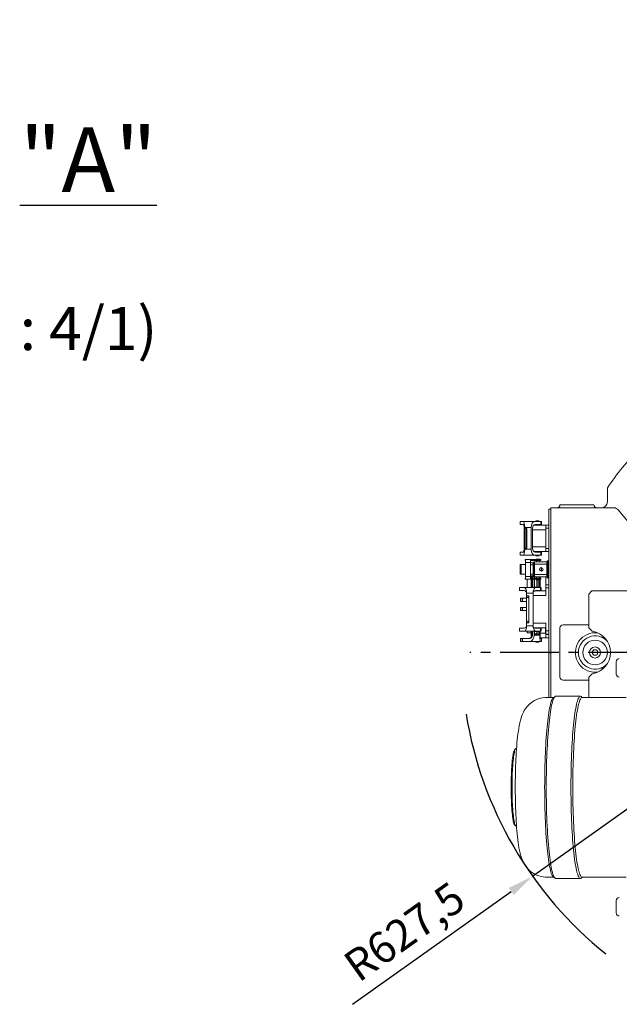
# Model space of a CAD drawing. Units: millimetres. Extents: x 1454 to 51970, y 6104 to 14633.
# Drawn here: x 3075 to 4049, y 11331 to 12930 of the extents above; entities that cross this region are included whole.
import ezdxf

# ---------------------------------------------------------------- set-up
doc = ezdxf.new("R2010")
doc.units = ezdxf.units.MM
doc.header["$LTSCALE"] = 5
doc.linetypes.add('CENTER2', pattern=[28.575, 19.05, -3.175, 3.175, -3.175])
doc.layers.add('cen', color=1, linetype='CENTER2')
doc.layers.add('도면층1', color=1, linetype='Continuous')
doc.styles.get("Standard").update_dxf_attribs({"font": 'romans.shx'})
doc.styles.add('굴림체', font='txt')
doc.dimstyles.new('ISO-25$4', dxfattribs={"dimtxt": 2.5, "dimasz": 2.5, "dimexe": 1.25, "dimexo": 0.625, "dimtad": 1, "dimtxsty": 'Standard', "dimcen": 2.5, "dimclrt": 256, "dimadec": 0, "dimazin": 0, "dimtfac": 1, "dimtmove": 0, "dimatfit": 3, "dimfxl": 1, "dimarcsym": 0})

# ---------------------------------------------------------------- blocks, each defined once
blk = doc.blocks.new('*D58')
at = {"layer": 'Defpoints', "color": 0, "transparency": 16777216}
for p in [(4419.9, 11902.2), (3908.4, 11538.6)]:
    blk.add_point(p, dxfattribs=at)
at = {"layer": '도면층1', "color": 0, "lineweight": -2, "transparency": 16777216}
for p, q in [((4419.9, 11902.2), (3908.4, 11538.6)), ((3616, 11330.8), (3873.8, 11514))]:
    blk.add_line(p, q, dxfattribs=at)
at = {"layer": '도면층1', "color": 0, "transparency": 16777216}
blk.add_solid([(3869.7, 11519.8), (3877.9, 11508.3), (3908.4, 11538.6)], dxfattribs=at)
at = {"layer": '도면층1', "transparency": 16777216, "insert": (3703.8, 11443.5), "char_height": 51, "attachment_point": 5, "rotation": 35.4074}
blk.add_mtext('R627,5', dxfattribs=at)
blk = doc.blocks.new('top')
at = {"lineweight": 15}
for p, q in [((4029.91, 12147.23), (4029.91, 12169.87)), ((3967.91, 12142.23), (3952.91, 12142.23)), ((4007.91, 12142.23), (3967.91, 12142.23)), ((3934.71, 12135.23), (3937.91, 12135.23)), ((3934.71, 12130.23), (3934.71, 12135.23)), ((3934.71, 11907.73), (3934.71, 12130.23)), ((3937.91, 12137.23), (3937.91, 12132.23)), ((3937.91, 12137.23), (4040.17, 12137.23)), ((3937.91, 12132.23), (3937.91, 11829.23)), ((4047.91, 12133.57), (4086.91, 12085.9)), ((3888.11, 12115.23), (3888.11, 12110.23)), ((3892.84, 12115.23), (3888.11, 12115.23)), ((3888.11, 12110.23), (3892.84, 12110.23)), ((3912.37, 12115.23), (3892.84, 12115.23)), ((3897.81, 12115.23), (3898.76, 12115.23)), ((3899.06, 12115.23), (3898.76, 12115.23)), ((3899.3, 12115.23), (3899.06, 12115.23)), ((3899.3, 12115.23), (3899.87, 12115.23)), ((3910.2, 12109.23), (3929.71, 12109.23)), ((3922.05, 12115.23), (3912.37, 12115.23)), ((3912.37, 12110.23), (3922.05, 12110.23)), ((3913.66, 12116.23), (3913.66, 12115.23)), ((3918.56, 12116.23), (3913.66, 12116.23)), ((3913.66, 12110.23), (3913.66, 12109.23)), ((3918.56, 12115.23), (3918.56, 12116.23)), ((3918.56, 12109.23), (3918.56, 12110.23)), ((3922.05, 12110.23), (3922.05, 12115.23)), ((3922.05, 12115.23), (3923.11, 12115.23)), ((3923.11, 12110.23), (3922.05, 12110.23)), ((3923.11, 12115.23), (3923.11, 12115.24)), ((3923.11, 12110.23), (3923.11, 12115.23)), ((3923.11, 12110.23), (3923.11, 12110.23)), ((3929.71, 12104.23), (3929.71, 12109.23)), ((3929.71, 12109.23), (3934.71, 12109.23)), ((3894.71, 12103.73), (3894.71, 12071.73)), ((3895.71, 12105.23), (3895.71, 12103.73)), ((3895.71, 12105.23), (3906.12, 12105.23)), ((3895.71, 12071.73), (3895.71, 12103.73)), ((3895.71, 12103.73), (3897.71, 12103.73)), ((3897.71, 12071.73), (3897.71, 12103.73)), ((3899.21, 12103.73), (3897.71, 12103.73)), ((3899.21, 12103.73), (3899.21, 12071.73)), ((3906.12, 12105.23), (3906.12, 12070.23)), ((3908.31, 12071.73), (3908.31, 12103.73)), ((3929.71, 12101.73), (3908.31, 12101.73)), ((3929.71, 12104.23), (3934.71, 12104.23)), ((3929.71, 12071.23), (3929.71, 12104.23)), ((3888.11, 12060.23), (3888.11, 12065.23)), ((3888.11, 12065.23), (3888.11, 12060.23)), ((3888.11, 12065.23), (3892.84, 12065.23)), ((3892.84, 12060.23), (3888.11, 12060.23)), ((3912.37, 12060.23), (3892.84, 12060.23)), ((3897.71, 12071.73), (3895.71, 12071.73)), ((3895.71, 12071.73), (3895.71, 12070.23)), ((3906.12, 12070.23), (3895.71, 12070.23)), ((3897.71, 12071.73), (3899.21, 12071.73)), ((3898.76, 12060.23), (3897.81, 12060.23)), ((3898.76, 12060.23), (3899.06, 12060.23)), ((3899.06, 12060.23), (3899.3, 12060.23)), ((3899.87, 12060.23), (3899.3, 12060.23)), ((3929.71, 12073.73), (3908.31, 12073.73)), ((3929.71, 12066.23), (3910.2, 12066.23)), ((3912.37, 12065.23), (3922.05, 12065.23)), ((3922.05, 12060.23), (3912.37, 12060.23)), ((3913.66, 12066.23), (3913.66, 12065.23)), ((3913.66, 12060.23), (3913.66, 12059.23)), ((3918.56, 12065.23), (3918.56, 12066.23)), ((3918.56, 12059.23), (3918.56, 12060.23)), ((3922.05, 12065.23), (3922.05, 12060.23)), ((3922.05, 12065.23), (3923.11, 12065.23)), ((3923.11, 12060.23), (3922.05, 12060.23)), ((3923.08, 12060.23), (3922.22, 12060.23)), ((3923.11, 12065.23), (3923.11, 12065.24)), ((3923.11, 12060.23), (3923.11, 12065.23)), ((3923.11, 12060.23), (3923.11, 12060.23)), ((3929.71, 12066.23), (3929.71, 12071.23)), ((3934.71, 12071.23), (3929.71, 12071.23)), ((3934.71, 12066.23), (3929.71, 12066.23)), ((3889.26, 12045.23), (3891.13, 12045.23)), ((3896.68, 12045.23), (3891.13, 12045.23)), ((3896.32, 12051.53), (3896.32, 12053.13)), ((3896.6, 12053.13), (3896.32, 12053.13)), ((3896.6, 12051.53), (3896.32, 12051.53)), ((3896.6, 12053.13), (3904.9, 12053.13)), ((3896.65, 12048.53), (3896.65, 12045.23)), ((3896.68, 12045.23), (3896.68, 12048.53)), ((3896.68, 12048.53), (3904.98, 12048.53)), ((3896.68, 12045.23), (3896.68, 12029.23)), ((3906.79, 12053.13), (3904.88, 12053.13)), ((3906.79, 12051.53), (3904.88, 12051.53)), ((3904.98, 12048.53), (3904.98, 12025.93)), ((3904.98, 12047.73), (3909.11, 12047.73)), ((3904.98, 12044.73), (3909.11, 12044.73)), ((3906.79, 12051.53), (3906.79, 12053.13)), ((3919.42, 12053.13), (3906.79, 12053.13)), ((3919.42, 12051.53), (3906.79, 12051.53)), ((3909.11, 12044.73), (3909.11, 12047.73)), ((3909.11, 12029.73), (3909.11, 12044.73)), ((3911.11, 12044.73), (3909.11, 12044.73)), ((3911.11, 12047.73), (3911.11, 12044.73)), ((3911.11, 12047.73), (3911.71, 12047.73)), ((3911.11, 12044.73), (3911.11, 12029.73)), ((3911.11, 12044.73), (3911.71, 12044.73)), ((3931.71, 12049.33), (3911.71, 12049.33)), ((3911.71, 12045.53), (3911.71, 12049.33)), ((3931.71, 12045.53), (3911.71, 12045.53)), ((3911.71, 12028.93), (3911.71, 12045.53)), ((3913.66, 12059.23), (3916.11, 12059.23)), ((3914.21, 12054.04), (3914.21, 12053.13)), ((3917.21, 12054.03), (3914.21, 12054.03)), ((3914.81, 12051.53), (3914.81, 12049.33)), ((3916.11, 12059.23), (3918.56, 12059.23)), ((3920.21, 12054.03), (3917.21, 12054.03)), ((3919.42, 12051.53), (3919.42, 12053.13)), ((3920.45, 12053.13), (3919.42, 12053.13)), ((3920.45, 12051.53), (3919.42, 12051.53)), ((3919.61, 12049.33), (3919.61, 12051.53)), ((3920.21, 12053.13), (3920.21, 12054.04)), ((3920.45, 12051.53), (3920.45, 12053.13)), ((3921.7, 12053.13), (3920.45, 12053.13)), ((3921.7, 12051.53), (3920.45, 12051.53)), ((3921.71, 12051.53), (3921.71, 12053.14)), ((3931.71, 12049.13), (3931.71, 12050.03)), ((3931.71, 12039.13), (3931.71, 12049.13)), ((3932.91, 12051.23), (3932.91, 12049.73)), ((3934.71, 12051.23), (3932.91, 12051.23)), ((3932.91, 12049.73), (3932.91, 12039.73)), ((3934.71, 12049.73), (3932.91, 12049.73)), ((3888.2, 12041.23), (3889.8, 12041.23)), ((3888.2, 12033.23), (3888.2, 12041.23)), ((3888.2, 12033.23), (3889.8, 12033.23)), ((3891.13, 12029.23), (3889.26, 12029.23)), ((3889.8, 12041.23), (3889.8, 12033.23)), ((3891.13, 12029.23), (3896.68, 12029.23)), ((3896.65, 12029.23), (3896.65, 12025.93)), ((3896.68, 12025.93), (3896.68, 12029.23)), ((3904.98, 12029.73), (3909.11, 12029.73)), ((3909.11, 12026.73), (3909.11, 12029.73)), ((3911.11, 12029.73), (3909.11, 12029.73)), ((3911.11, 12029.73), (3911.11, 12026.73)), ((3911.11, 12029.73), (3911.71, 12029.73)), ((3931.71, 12028.93), (3911.71, 12028.93)), ((3911.71, 12025.13), (3911.71, 12028.93)), ((3922.11, 12034.46), (3922.11, 12040.01)), ((3922.11, 12039.45), (3922.51, 12039.48)), ((3922.91, 12035.02), (3922.11, 12035.02)), ((3922.51, 12039.48), (3922.91, 12039.45)), ((3922.91, 12040.01), (3922.91, 12034.46)), ((3931.71, 12035.33), (3931.71, 12039.13)), ((3931.71, 12025.33), (3931.71, 12035.33)), ((3932.91, 12039.73), (3932.91, 12034.73)), ((3934.71, 12039.73), (3932.91, 12039.73)), ((3934.71, 12034.73), (3932.91, 12034.73)), ((3932.91, 12034.73), (3932.91, 12024.73)), ((3896.32, 12022.93), (3896.32, 12021.33)), ((3896.32, 12022.93), (3896.6, 12022.93)), ((3896.32, 12021.33), (3896.6, 12021.33)), ((3904.9, 12021.33), (3896.6, 12021.33)), ((3896.68, 12025.93), (3904.98, 12025.93)), ((3899.51, 12007.73), (3899.51, 12021.33)), ((3904.88, 12022.93), (3906.79, 12022.93)), ((3904.88, 12021.33), (3906.79, 12021.33)), ((3904.98, 12026.73), (3909.11, 12026.73)), ((3904.98, 12026.08), (3906.21, 12026.08)), ((3906.21, 12022.93), (3906.21, 12026.73)), ((3906.21, 12007.73), (3906.21, 12021.33)), ((3906.79, 12022.93), (3906.79, 12021.33)), ((3906.79, 12022.93), (3919.42, 12022.93)), ((3906.79, 12021.33), (3919.42, 12021.33)), ((3907.21, 12026.73), (3907.21, 12022.93)), ((3907.21, 12021.33), (3907.21, 12007.73)), ((3908.4, 12026.73), (3908.4, 12022.93)), ((3908.4, 12021.33), (3908.4, 12007.73)), ((3910.85, 12022.93), (3910.85, 12026.07)), ((3910.85, 12007.73), (3910.85, 12021.33)), ((3911.04, 12022.93), (3911.04, 12026.38)), ((3911.04, 12007.73), (3911.04, 12021.33)), ((3911.11, 12026.73), (3911.71, 12026.73)), ((3911.49, 12022.93), (3911.49, 12026.73)), ((3911.49, 12007.73), (3911.49, 12021.33)), ((3911.71, 12025.13), (3931.71, 12025.13)), ((3914.21, 12021.34), (3914.21, 12020.43)), ((3914.21, 12020.43), (3920.21, 12020.43)), ((3914.81, 12025.13), (3914.81, 12022.93)), ((3915.5, 12020.43), (3915.5, 12008.23)), ((3915.69, 12008.23), (3915.69, 12020.43)), ((3918.37, 12007.73), (3918.37, 12020.43)), ((3919.42, 12022.93), (3919.42, 12021.33)), ((3919.42, 12022.93), (3920.45, 12022.93)), ((3919.42, 12021.33), (3920.45, 12021.33)), ((3919.61, 12022.93), (3919.61, 12025.13)), ((3919.71, 12025.13), (3919.71, 12022.93)), ((3919.71, 12020.43), (3919.71, 12007.73)), ((3920.17, 12025.13), (3920.17, 12022.93)), ((3920.17, 12020.43), (3920.17, 12007.73)), ((3920.21, 12020.43), (3920.21, 12021.33)), ((3920.45, 12022.93), (3920.45, 12021.33)), ((3920.45, 12022.93), (3921.7, 12022.93)), ((3920.45, 12021.33), (3921.7, 12021.33)), ((3920.57, 12022.93), (3920.57, 12025.13)), ((3920.57, 12007.73), (3920.57, 12021.33)), ((3921.71, 12021.33), (3921.71, 12022.94)), ((3929.71, 12012.23), (3929.71, 12025.13)), ((3934.71, 12012.23), (3929.71, 12012.23)), ((3929.71, 12012.23), (3929.71, 12007.23)), ((3931.71, 12024.43), (3931.71, 12025.33)), ((3934.71, 12024.73), (3932.91, 12024.73)), ((3932.91, 12024.73), (3932.91, 12023.23)), ((3934.71, 12023.23), (3932.91, 12023.23)), ((3887.11, 12002.73), (3887.11, 12007.73)), ((3894.53, 12007.73), (3887.11, 12007.73)), ((3894.73, 12002.73), (3887.11, 12002.73)), ((3913.45, 12007.73), (3894.53, 12007.73)), ((3909.13, 11998.73), (3898.73, 11998.73)), ((3898.73, 11994.23), (3898.73, 11998.73)), ((3909.28, 11999.83), (3909.13, 11998.73)), ((3909.13, 11998.73), (3909.13, 11945.73)), ((3929.71, 12002.23), (3911.32, 12002.23)), ((3913.11, 12008.24), (3912.61, 12007.73)), ((3917.11, 12008.23), (3913.11, 12008.23)), ((3921.05, 12002.73), (3913.13, 12002.73)), ((3921.05, 12007.73), (3913.45, 12007.73)), ((3917.61, 12007.73), (3917.11, 12008.24)), ((3917.61, 12002.23), (3917.61, 12002.74)), ((3918.37, 12002.23), (3918.37, 12002.73)), ((3919.71, 12002.73), (3919.71, 12002.23)), ((3920.17, 12002.73), (3920.17, 12002.23)), ((3920.57, 12002.23), (3920.57, 12002.73)), ((3921.05, 12002.73), (3921.05, 12007.73)), ((3921.05, 12007.73), (3922.01, 12007.73)), ((3921.05, 12002.73), (3922.01, 12002.73)), ((3922.11, 12002.73), (3922.11, 12007.74)), ((3929.71, 12007.23), (3929.71, 11994.73)), ((3934.71, 12007.23), (3929.71, 12007.23)), ((4004.91, 12002.23), (3999.91, 11997.23)), ((3999.91, 11997.23), (3999.91, 11942.23)), ((4114.91, 12002.23), (4004.91, 12002.23)), ((3888.65, 11990.24), (3888.65, 11985.23)), ((3888.67, 11990.23), (3888.76, 11990.23)), ((3888.76, 11985.23), (3888.67, 11985.23)), ((3888.76, 11990.23), (3888.76, 11985.23)), ((3888.95, 11990.23), (3888.95, 11985.23)), ((3888.95, 11990.23), (3889.26, 11990.23)), ((3889.26, 11985.23), (3888.95, 11985.23)), ((3889.26, 11990.23), (3889.26, 11985.23)), ((3889.26, 11990.23), (3892.24, 11990.23)), ((3892.24, 11985.23), (3889.26, 11985.23)), ((3892.24, 11990.23), (3892.24, 11985.23)), ((3892.24, 11990.23), (3898.73, 11990.23)), ((3898.73, 11985.23), (3892.24, 11985.23)), ((3898.73, 11994.23), (3902.23, 11994.23)), ((3898.73, 11993.49), (3898.73, 11994.23)), ((3898.73, 11993.49), (3902.23, 11993.49)), ((3898.73, 11991.49), (3898.73, 11993.49)), ((3898.73, 11991.49), (3902.23, 11991.49)), ((3898.73, 11952.97), (3898.73, 11991.49)), ((3902.23, 11993.49), (3902.23, 11994.23)), ((3902.23, 11991.49), (3902.23, 11993.49)), ((3902.23, 11952.97), (3902.23, 11991.49)), ((3929.71, 11994.73), (3909.13, 11994.73)), ((3888.65, 11975.24), (3888.65, 11970.23)), ((3888.67, 11975.23), (3888.76, 11975.23)), ((3888.76, 11970.23), (3888.67, 11970.23)), ((3888.76, 11975.23), (3888.76, 11970.23)), ((3888.95, 11975.23), (3888.95, 11970.23)), ((3888.95, 11975.23), (3889.26, 11975.23)), ((3889.26, 11970.23), (3888.95, 11970.23)), ((3889.26, 11975.23), (3889.26, 11970.23)), ((3892.24, 11975.23), (3889.26, 11975.23)), ((3892.24, 11970.23), (3889.26, 11970.23)), ((3892.24, 11975.23), (3892.24, 11970.23)), ((3898.73, 11975.23), (3892.24, 11975.23)), ((3892.24, 11970.23), (3898.73, 11970.23)), ((3898.73, 11952.97), (3902.23, 11952.97)), ((3898.73, 11950.98), (3898.73, 11952.97)), ((3898.73, 11950.98), (3902.23, 11950.98)), ((3898.73, 11950.23), (3898.73, 11950.98)), ((3902.23, 11950.23), (3898.73, 11950.23)), ((3898.73, 11945.73), (3898.73, 11950.23)), ((3902.23, 11950.98), (3902.23, 11952.97)), ((3902.23, 11950.23), (3902.23, 11950.98)), ((3909.13, 11949.73), (3929.71, 11949.73)), ((3929.71, 11937.23), (3929.71, 11949.73)), ((3887.11, 11941.73), (3894.73, 11941.73)), ((3887.11, 11941.73), (3887.11, 11936.73)), ((3887.11, 11936.73), (3894.53, 11936.73)), ((3913.45, 11936.73), (3894.53, 11936.73)), ((3909.13, 11945.73), (3898.73, 11945.73)), ((3899.51, 11934.38), (3899.51, 11936.73)), ((3899.51, 11935.28), (3899.51, 11934.38)), ((3899.51, 11935.28), (3899.51, 11934.38)), ((3899.51, 11935.28), (3899.51, 11934.38)), ((3899.51, 11935.28), (3899.51, 11934.38)), ((3899.51, 11935.28), (3899.51, 11934.38)), ((3899.51, 11934.38), (3906.21, 11934.38)), ((3906.21, 11933.73), (3906.21, 11936.73)), ((3906.21, 11933.73), (3907.21, 11933.73)), ((3906.21, 11927.23), (3906.21, 11933.73)), ((3907.21, 11936.73), (3907.21, 11933.73)), ((3907.21, 11933.73), (3908.4, 11933.73)), ((3907.21, 11933.73), (3907.21, 11927.36)), ((3908.4, 11936.73), (3908.4, 11931.73)), ((3909.13, 11945.73), (3909.28, 11944.64)), ((3910.85, 11931.73), (3910.85, 11936.73)), ((3910.85, 11931.73), (3915.69, 11931.73)), ((3910.85, 11931.73), (3910.85, 11930.23)), ((3911.04, 11933.73), (3911.04, 11936.73)), ((3911.49, 11933.73), (3911.04, 11933.73)), ((3911.32, 11942.23), (3929.71, 11942.23)), ((3911.49, 11933.73), (3911.49, 11936.73)), ((3915.05, 11932.73), (3911.49, 11932.73)), ((3912.61, 11936.73), (3913.11, 11936.23)), ((3913.11, 11936.23), (3917.11, 11936.23)), ((3913.13, 11941.73), (3921.05, 11941.73)), ((3913.45, 11936.73), (3921.05, 11936.73)), ((3915.5, 11936.23), (3915.5, 11933.73)), ((3915.69, 11931.73), (3915.69, 11936.23)), ((3918.37, 11931.73), (3915.69, 11931.73)), ((3917.11, 11936.23), (3917.61, 11936.73)), ((3917.61, 11941.73), (3917.61, 11942.23)), ((3918.37, 11941.73), (3918.37, 11942.23)), ((3918.37, 11931.73), (3918.37, 11936.73)), ((3918.37, 11931.73), (3919.71, 11931.73)), ((3919.71, 11942.23), (3919.71, 11941.73)), ((3919.71, 11936.73), (3919.71, 11931.73)), ((3920.17, 11942.23), (3920.17, 11941.73)), ((3920.17, 11936.73), (3920.17, 11930.23)), ((3920.57, 11941.73), (3920.57, 11942.23)), ((3920.57, 11931.73), (3920.57, 11936.73)), ((3920.57, 11933.73), (3929.51, 11933.73)), ((3921.05, 11941.73), (3921.05, 11936.73)), ((3921.05, 11941.73), (3922.01, 11941.73)), ((3921.05, 11936.73), (3922.01, 11936.73)), ((3922.11, 11936.73), (3922.11, 11941.74)), ((3929.71, 11941.29), (3929.51, 11941.29)), ((3929.51, 11941.29), (3929.51, 11940.87)), ((3929.71, 11941.14), (3929.51, 11941.14)), ((3929.51, 11941.14), (3929.51, 11940.86)), ((3929.51, 11940.87), (3929.51, 11940.45)), ((3929.51, 11940.86), (3929.51, 11940.62)), ((3929.51, 11940.85), (3929.51, 11940.62)), ((3929.51, 11940.45), (3929.71, 11940.45)), ((3929.51, 11940.45), (3929.51, 11940.16)), ((3929.51, 11940.16), (3929.51, 11938.36)), ((3929.71, 11940.16), (3929.51, 11940.16)), ((3929.51, 11939.73), (3929.51, 11938.36)), ((3929.71, 11938.36), (3929.51, 11938.36)), ((3929.71, 11937.94), (3929.51, 11937.94)), ((3929.51, 11937.94), (3929.51, 11937.94)), ((3929.51, 11937.94), (3929.71, 11937.94)), ((3929.51, 11937.93), (3929.51, 11937.52)), ((3929.51, 11937.91), (3929.51, 11936.65)), ((3929.51, 11937.91), (3929.51, 11936.56)), ((3929.51, 11937.52), (3929.71, 11937.52)), ((3929.51, 11937.51), (3929.51, 11937.43)), ((3929.51, 11937.43), (3929.51, 11937.04)), ((3929.71, 11937.26), (3929.51, 11937.26)), ((3929.51, 11937.26), (3929.51, 11937.04)), ((3929.51, 11937.21), (3929.51, 11936.56)), ((3929.51, 11937.04), (3929.51, 11936.53)), ((3929.71, 11937.04), (3929.51, 11937.04)), ((3929.51, 11937.04), (3929.51, 11936.7)), ((3929.51, 11936.91), (3929.51, 11936.56)), ((3929.51, 11936.53), (3929.71, 11936.53)), ((3929.51, 11936.11), (3929.51, 11934.31)), ((3929.71, 11936.11), (3929.51, 11936.11)), ((3929.51, 11936.11), (3929.51, 11934.73)), ((3929.71, 11934.31), (3929.51, 11934.31)), ((3929.51, 11934.31), (3929.51, 11933.23)), ((3929.51, 11933.23), (3929.71, 11933.23)), ((3934.71, 11937.23), (3929.71, 11937.23)), ((3929.71, 11932.23), (3929.71, 11937.23)), ((3929.71, 11931.23), (3929.71, 11932.23)), ((3934.71, 11932.23), (3929.71, 11932.23)), ((3952.91, 11942.23), (3952.91, 11862.23)), ((3999.91, 11947.23), (3957.91, 11947.23)), ((3999.91, 11942.23), (4005.33, 11936.81)), ((3888.65, 11925.24), (3888.65, 11920.23)), ((3888.67, 11925.23), (3888.76, 11925.23)), ((3888.76, 11920.23), (3888.67, 11920.23)), ((3888.76, 11925.23), (3888.76, 11920.23)), ((3888.76, 11925.23), (3889.01, 11925.23)), ((3888.95, 11925.23), (3888.95, 11920.23)), ((3888.95, 11925.23), (3889.26, 11925.23)), ((3889.26, 11920.23), (3888.95, 11920.23)), ((3889.26, 11925.23), (3889.26, 11920.23)), ((3889.26, 11925.23), (3892.24, 11925.23)), ((3892.24, 11920.23), (3889.26, 11920.23)), ((3892.24, 11925.23), (3892.24, 11920.23)), ((3892.24, 11925.23), (3903.83, 11925.23)), ((3903.83, 11920.23), (3892.24, 11920.23)), ((3899.46, 11925.23), (3899.7, 11925.23)), ((3899.7, 11920.23), (3899.46, 11920.23)), ((3899.79, 11925.23), (3899.7, 11925.23)), ((3899.7, 11920.23), (3899.79, 11920.23)), ((3921.31, 11920.23), (3903.83, 11920.23)), ((3920.17, 11930.23), (3910.85, 11930.23)), ((3913.66, 11920.23), (3913.66, 11919.23)), ((3913.66, 11919.23), (3916.11, 11919.23)), ((3916.11, 11919.23), (3918.56, 11919.23)), ((3918.56, 11919.23), (3918.56, 11920.23)), ((3929.71, 11926.23), (3920.92, 11926.23)), ((3921.31, 11925.23), (3923.08, 11925.23)), ((3923.08, 11920.23), (3921.31, 11920.23)), ((3923.08, 11925.23), (3923.08, 11920.23)), ((3923.08, 11925.23), (3923.11, 11925.23)), ((3923.11, 11920.23), (3923.08, 11920.23)), ((3923.11, 11925.23), (3923.11, 11925.24)), ((3923.11, 11920.23), (3923.11, 11925.23)), ((3923.11, 11920.23), (3923.11, 11920.23)), ((3929.71, 11931.23), (3934.71, 11931.23)), ((3929.71, 11926.23), (3929.71, 11931.23)), ((3929.71, 11926.23), (3934.71, 11926.23)), ((4021.39, 11926.92), (4024.82, 11926.82)), ((3934.71, 11902.73), (3934.71, 11907.73)), ((3934.71, 11902.73), (3937.91, 11902.73)), ((3937.91, 11901.73), (3934.71, 11901.73)), ((3934.71, 11901.73), (3934.71, 11896.73)), ((3934.71, 11896.73), (3934.71, 11829.23)), ((4044.31, 11887.23), (4044.31, 11867.23)), ((4023.98, 11876.82), (4019.97, 11876.94)), ((3957.91, 11857.23), (3999.91, 11857.23)), ((4005.33, 11867.66), (3999.91, 11862.23)), ((3999.91, 11862.23), (3999.91, 11829.23)), ((3943.25, 11829.23), (3931.32, 11829.23)), ((3986.19, 11831.23), (3946.07, 11831.23)), ((4060.63, 11829.23), (3989, 11829.23)), ((3880.43, 11745.23), (3880, 11745.23)), ((3882.3, 11746.23), (3881.59, 11746.23)), ((3875.3, 11726.61), (3875.36, 11726.5)), ((3880, 11621.23), (3880.43, 11621.23)), ((3881.59, 11620.23), (3882.3, 11620.23)), ((3931.32, 11537.23), (3943.25, 11537.23)), ((3946.07, 11535.23), (3986.19, 11535.23)), ((3989, 11537.23), (4060.61, 11537.23)), ((4044.31, 11499.23), (4044.31, 11479.23))]:
    blk.add_line(p, q, dxfattribs=at)
at = {"lineweight": 15, "flags": 128}
for points in [[(3888.2, 12041.23), (3888.2, 12042.03), (3888.21, 12042.8), (3888.24, 12043.5), (3888.31, 12044.11), (3888.43, 12044.6), (3888.63, 12044.96), (3889.26, 12045.23)], [(3891.13, 12045.23), (3890.68, 12045.17), (3890.34, 12044.98), (3890.09, 12044.63), (3889.94, 12044.14), (3889.85, 12043.53), (3889.81, 12042.82), (3889.8, 12042.04), (3889.8, 12041.23)], [(3932.91, 12049.73), (3932.68, 12049.72), (3932.45, 12049.69), (3932.24, 12049.63), (3932.06, 12049.56), (3931.91, 12049.47), (3931.8, 12049.36), (3931.73, 12049.25), (3931.71, 12049.13)], [(3889.26, 12029.23), (3888.63, 12029.51), (3888.43, 12029.86), (3888.31, 12030.35), (3888.24, 12030.96), (3888.21, 12031.67), (3888.2, 12032.43), (3888.2, 12033.23)], [(3889.8, 12033.23), (3889.8, 12032.42), (3889.81, 12031.65), (3889.85, 12030.93), (3889.94, 12030.32), (3890.09, 12029.84), (3890.34, 12029.49), (3890.68, 12029.3), (3891.13, 12029.23)], [(3932.91, 12039.73), (3932.68, 12039.72), (3932.45, 12039.69), (3932.24, 12039.63), (3932.06, 12039.56), (3931.91, 12039.47), (3931.8, 12039.36), (3931.73, 12039.25), (3931.71, 12039.13)], [(3932.91, 12034.73), (3932.68, 12034.75), (3932.45, 12034.78), (3932.24, 12034.84), (3932.06, 12034.91), (3931.91, 12035), (3931.8, 12035.1), (3931.73, 12035.22), (3931.71, 12035.33)], [(3932.91, 12024.73), (3932.68, 12024.75), (3932.45, 12024.78), (3932.24, 12024.84), (3932.06, 12024.91), (3931.91, 12025), (3931.8, 12025.1), (3931.73, 12025.22), (3931.71, 12025.33)], [(3898.73, 11998.73), (3898.64, 12000.56), (3898.38, 12002.33), (3897.98, 12003.86), (3897.72, 12004.59), (3897.43, 12005.25), (3897.04, 12005.96), (3896.59, 12006.58), (3896.08, 12007.11), (3895.66, 12007.4), (3895.14, 12007.64), (3894.53, 12007.73)], [(3913.45, 12007.73), (3912.02, 12007.19), (3910.74, 12005.6), (3909.77, 12003.06), (3909.45, 12001.49), (3909.28, 11999.83)], [(3894.53, 11936.73), (3895.32, 11936.89), (3896.08, 11937.36), (3896.83, 11938.2), (3897.43, 11939.22), (3897.98, 11940.61), (3898.38, 11942.14), (3898.64, 11943.91), (3898.73, 11945.73)], [(3909.28, 11944.64), (3909.45, 11942.98), (3909.77, 11941.41), (3910.74, 11938.87), (3912.02, 11937.27), (3913.45, 11936.73)], [(3911.49, 11932.73), (3911.4, 11932.75), (3911.32, 11932.81), (3911.24, 11932.9), (3911.17, 11933.03), (3911.12, 11933.18), (3911.08, 11933.35), (3911.05, 11933.54), (3911.04, 11933.73)], [(3911.49, 11933.73), (3911.5, 11933.54), (3911.53, 11933.35), (3911.57, 11933.18), (3911.62, 11933.03), (3911.69, 11932.9), (3911.77, 11932.81), (3911.85, 11932.75), (3911.94, 11932.73)], [(3915.5, 11933.73), (3915.49, 11933.54), (3915.47, 11933.35), (3915.42, 11933.18), (3915.37, 11933.03), (3915.3, 11932.9), (3915.22, 11932.81), (3915.14, 11932.75), (3915.05, 11932.73)], [(4009.91, 11934.23), (4013.25, 11934.06), (4014.96, 11933.83)], [(3931.32, 11829.22), (3928.1, 11829.11), (3924.57, 11828.68), (3921.14, 11827.96), (3917.83, 11826.96), (3914.66, 11825.72), (3911.66, 11824.25), (3908.83, 11822.57), (3906.21, 11820.72), (3903.78, 11818.73), (3901.58, 11816.64), (3899.59, 11814.47), (3897.82, 11812.26), (3896.25, 11810.03), (3894.85, 11807.79), (3893.61, 11805.54), (3892.5, 11803.25), (3891.48, 11800.88), (3890.52, 11798.36), (3889.58, 11795.54), (3888.62, 11792.21), (3887.58, 11787.93), (3886.63, 11783.31), (3885.87, 11778.98), (3885.22, 11774.7), (3884.58, 11769.96), (3884.01, 11765.2), (3883.5, 11760.36), (3883.03, 11755.4), (3882.61, 11750.33), (3882.22, 11745.13), (3881.87, 11739.81), (3881.55, 11734.37), (3881.27, 11728.82), (3881.02, 11723.17), (3880.81, 11717.42), (3880.63, 11711.6), (3880.48, 11705.71), (3880.37, 11699.77), (3880.29, 11693.79), (3880.25, 11687.79), (3880.24, 11683.23)], [(3927.99, 11683.23), (3928.01, 11690.4), (3928.07, 11697.54), (3928.16, 11704.66), (3928.29, 11711.72), (3928.45, 11718.71), (3928.65, 11725.62), (3928.89, 11732.42), (3929.15, 11739.11), (3929.46, 11745.66), (3929.8, 11752.06), (3930.16, 11758.29), (3930.57, 11764.35), (3931, 11770.21), (3931.46, 11775.86), (3931.95, 11781.28), (3932.46, 11786.47), (3933.01, 11791.41), (3933.57, 11796.09), (3934.16, 11800.5), (3934.78, 11804.63), (3935.41, 11808.46), (3936.06, 11811.99), (3936.73, 11815.22), (3937.41, 11818.12), (3938.11, 11820.7), (3938.82, 11822.95), (3939.55, 11824.86), (3940.28, 11826.43), (3941.01, 11827.65), (3941.76, 11828.53), (3942.51, 11829.06), (3943.25, 11829.23)], [(3946.07, 11831.23), (3945.88, 11831.22), (3945.13, 11830.96), (3944.38, 11830.35), (3943.63, 11829.38), (3942.89, 11828.07), (3942.15, 11826.42), (3941.43, 11824.43), (3940.72, 11822.1), (3940.02, 11819.45), (3939.33, 11816.47), (3938.66, 11813.17), (3938.01, 11809.57), (3937.37, 11805.66), (3936.76, 11801.47), (3936.17, 11796.99), (3935.6, 11792.25), (3935.06, 11787.25), (3934.55, 11782), (3934.06, 11776.51), (3933.6, 11770.81), (3933.17, 11764.9), (3932.76, 11758.79), (3932.4, 11752.5), (3932.06, 11746.05), (3931.76, 11739.45), (3931.49, 11732.72), (3931.25, 11725.87), (3931.05, 11718.92), (3930.89, 11711.89), (3930.76, 11704.78), (3930.67, 11697.63), (3930.62, 11690.44), (3930.6, 11683.23)], [(3988.56, 11536.99), (3987.88, 11536.12), (3987.13, 11535.51), (3986.38, 11535.24), (3985.62, 11535.33), (3984.87, 11535.77), (3984.12, 11536.56), (3983.38, 11537.7), (3982.64, 11539.18), (3981.91, 11541), (3981.19, 11543.16), (3980.49, 11545.65), (3979.79, 11548.47), (3979.12, 11551.61), (3978.45, 11555.06), (3977.81, 11558.82), (3977.19, 11562.87), (3976.59, 11567.2), (3976.01, 11571.81), (3975.45, 11576.69), (3974.92, 11581.82), (3974.42, 11587.18), (3973.94, 11592.78), (3973.5, 11598.59), (3973.08, 11604.6), (3972.7, 11610.8), (3972.35, 11617.17), (3972.03, 11623.7), (3971.74, 11630.36), (3971.49, 11637.16), (3971.27, 11644.06), (3971.09, 11651.05), (3970.94, 11658.13), (3970.83, 11665.26), (3970.76, 11672.43), (3970.72, 11679.63), (3970.72, 11686.84), (3970.76, 11694.04), (3970.83, 11701.21), (3970.94, 11708.34), (3971.09, 11715.41), (3971.27, 11722.41), (3971.49, 11729.31), (3971.74, 11736.1), (3972.03, 11742.77), (3972.35, 11749.3), (3972.7, 11755.67), (3973.08, 11761.87), (3973.5, 11767.88), (3973.94, 11773.69), (3974.42, 11779.28), (3974.92, 11784.65), (3975.45, 11789.78), (3976.01, 11794.65), (3976.59, 11799.27), (3977.19, 11803.6), (3977.81, 11807.65), (3978.45, 11811.41), (3979.12, 11814.86), (3979.79, 11818), (3980.49, 11820.81), (3981.19, 11823.31), (3981.91, 11825.47), (3982.64, 11827.29), (3983.38, 11828.77), (3984.12, 11829.91), (3984.87, 11830.7), (3985.62, 11831.14), (3986.38, 11831.22), (3987.13, 11830.96), (3987.88, 11830.35), (3988.63, 11829.38), (3988.65, 11829.36)], [(3973.74, 11683.23), (3973.76, 11690.4), (3973.81, 11697.54), (3973.91, 11704.66), (3974.03, 11711.72), (3974.2, 11718.71), (3974.4, 11725.62), (3974.63, 11732.42), (3974.9, 11739.11), (3975.21, 11745.66), (3975.54, 11752.06), (3975.91, 11758.29), (3976.31, 11764.35), (3976.74, 11770.21), (3977.21, 11775.86), (3977.69, 11781.28), (3978.21, 11786.47), (3978.75, 11791.41), (3979.32, 11796.09), (3979.91, 11800.5), (3980.52, 11804.63), (3981.16, 11808.46), (3981.81, 11811.99), (3982.48, 11815.22), (3983.16, 11818.12), (3983.86, 11820.7), (3984.57, 11822.95), (3985.29, 11824.86), (3986.02, 11826.43), (3986.76, 11827.65), (3987.51, 11828.53), (3988.25, 11829.06), (3989, 11829.23)], [(3880, 11745.23), (3879.84, 11745.21), (3879.35, 11744.92), (3878.86, 11744.27), (3878.38, 11743.27), (3877.91, 11741.93), (3877.46, 11740.25), (3877.01, 11738.24), (3876.59, 11735.92), (3876.18, 11733.3), (3875.8, 11730.39), (3875.43, 11727.21), (3875.1, 11723.78), (3874.79, 11720.12), (3874.52, 11716.24), (3874.27, 11712.18), (3874.06, 11707.95), (3873.88, 11703.58), (3873.74, 11699.09), (3873.63, 11694.51), (3873.56, 11689.87), (3873.53, 11685.19), (3873.53, 11680.5), (3873.57, 11675.82), (3873.65, 11671.19), (3873.76, 11666.62), (3873.91, 11662.15), (3874.09, 11657.8), (3874.31, 11653.6), (3874.56, 11649.56), (3874.84, 11645.72), (3875.15, 11642.1), (3875.49, 11638.71), (3875.86, 11635.57), (3876.25, 11632.71), (3876.66, 11630.14), (3877.09, 11627.87), (3877.53, 11625.92), (3877.99, 11624.29), (3878.46, 11623.01), (3878.94, 11622.07), (3879.43, 11621.48), (3879.92, 11621.24), (3880, 11621.23)], [(3875.01, 11683.23), (3875.03, 11687.94), (3875.08, 11692.62), (3875.17, 11697.25), (3875.3, 11701.8), (3875.46, 11706.25), (3875.66, 11710.57), (3875.89, 11714.73), (3876.15, 11718.72), (3876.45, 11722.51), (3876.77, 11726.08), (3877.11, 11729.42), (3877.49, 11732.49), (3877.88, 11735.29), (3878.3, 11737.79), (3878.74, 11739.99), (3879.19, 11741.88), (3879.65, 11743.43), (3880.13, 11744.65), (3880.61, 11745.53), (3881.1, 11746.06), (3881.59, 11746.23)], [(3881.59, 11620.23), (3881.1, 11620.41), (3880.61, 11620.94), (3880.13, 11621.81), (3879.65, 11623.03), (3879.19, 11624.59), (3878.74, 11626.47), (3878.3, 11628.67), (3877.88, 11631.18), (3877.49, 11633.98), (3877.11, 11637.05), (3876.77, 11640.38), (3876.45, 11643.95), (3876.15, 11647.74), (3875.89, 11651.73), (3875.66, 11655.9), (3875.46, 11660.22), (3875.3, 11664.66), (3875.17, 11669.22), (3875.08, 11673.84), (3875.03, 11678.53), (3875.01, 11683.23)], [(3880.24, 11683.23), (3880.24, 11680.07), (3880.28, 11674.07), (3880.35, 11668.08), (3880.45, 11662.14), (3880.59, 11656.25), (3880.76, 11650.43), (3880.97, 11644.68), (3881.21, 11639.03), (3881.48, 11633.48), (3881.78, 11628.05), (3882.12, 11622.74), (3882.5, 11617.57), (3882.9, 11612.54), (3883.35, 11607.65), (3883.83, 11602.9), (3884.36, 11598.29), (3884.93, 11593.81), (3885.57, 11589.42), (3886.28, 11585.08), (3887.12, 11580.69), (3888.17, 11576.04), (3889.32, 11571.79), (3890.31, 11568.71), (3891.32, 11565.96), (3892.4, 11563.43), (3893.56, 11561.02), (3894.86, 11558.67), (3896.3, 11556.35), (3897.94, 11554.05), (3899.79, 11551.77), (3901.86, 11549.55), (3904.15, 11547.41), (3906.66, 11545.4), (3909.37, 11543.55), (3912.26, 11541.9), (3915.3, 11540.47), (3918.47, 11539.29), (3922.11, 11538.28), (3925.78, 11537.61), (3929.45, 11537.28), (3931.32, 11537.27)], [(3943.26, 11537.23), (3943.25, 11537.23), (3942.51, 11537.41), (3941.76, 11537.94), (3941.01, 11538.81), (3940.28, 11540.04), (3939.55, 11541.61), (3938.82, 11543.52), (3938.11, 11545.77), (3937.41, 11548.35), (3936.73, 11551.25), (3936.06, 11554.47), (3935.41, 11558.01), (3934.78, 11561.84), (3934.16, 11565.97), (3933.57, 11570.37), (3933.01, 11575.06), (3932.46, 11580), (3931.95, 11585.19), (3931.46, 11590.61), (3931, 11596.26), (3930.57, 11602.12), (3930.16, 11608.17), (3929.8, 11614.41), (3929.46, 11620.81), (3929.15, 11627.36), (3928.89, 11634.05), (3928.65, 11640.85), (3928.45, 11647.76), (3928.29, 11654.75), (3928.16, 11661.81), (3928.07, 11668.92), (3928.01, 11676.07), (3927.99, 11683.23)], [(3930.6, 11683.23), (3930.62, 11676.03), (3930.67, 11668.84), (3930.76, 11661.68), (3930.89, 11654.58), (3931.05, 11647.55), (3931.25, 11640.6), (3931.49, 11633.75), (3931.76, 11627.01), (3932.06, 11620.41), (3932.4, 11613.96), (3932.76, 11607.68), (3933.17, 11601.57), (3933.6, 11595.66), (3934.06, 11589.95), (3934.55, 11584.47), (3935.06, 11579.22), (3935.6, 11574.22), (3936.17, 11569.47), (3936.76, 11565), (3937.37, 11560.81), (3938.01, 11556.9), (3938.66, 11553.3), (3939.33, 11550), (3940.02, 11547.02), (3940.72, 11544.37), (3941.43, 11542.04), (3942.15, 11540.05), (3942.89, 11538.39), (3943.63, 11537.08), (3944.38, 11536.12), (3945.13, 11535.51), (3945.88, 11535.24), (3946.07, 11535.23)], [(3989, 11537.23), (3988.25, 11537.41), (3987.51, 11537.94), (3986.76, 11538.81), (3986.02, 11540.04), (3985.29, 11541.61), (3984.57, 11543.52), (3983.86, 11545.77), (3983.16, 11548.35), (3982.48, 11551.25), (3981.81, 11554.47), (3981.16, 11558.01), (3980.52, 11561.84), (3979.91, 11565.97), (3979.32, 11570.37), (3978.75, 11575.06), (3978.21, 11580), (3977.69, 11585.19), (3977.21, 11590.61), (3976.74, 11596.26), (3976.31, 11602.12), (3975.91, 11608.17), (3975.54, 11614.41), (3975.21, 11620.81), (3974.9, 11627.36), (3974.63, 11634.05), (3974.4, 11640.85), (3974.2, 11647.76), (3974.03, 11654.75), (3973.91, 11661.81), (3973.81, 11668.92), (3973.76, 11676.07), (3973.74, 11683.23)], [(3988.42, 11537.09), (3988.42, 11537.09), (3988.56, 11537.16), (3988.96, 11537.23), (3988.99, 11537.23)]]:
    blk.add_lwpolyline(points, dxfattribs=at)
at = {"lineweight": 15}
for radius in [20, 9, 4.5]:
    blk.add_circle((4009.91, 11902.23), radius, dxfattribs=at)
for centre, radius, start, end in [((4419.91, 11902.23), 473, 135.58996, 145.54029), ((3947.91, 12142.23), 5, 270, 0), ((4012.91, 12142.23), 5, 180, 270), ((4019.91, 12147.23), 10, 270, 0), ((4040.17, 12127.23), 10, 39.28941, 90), ((3830.66, 12049.68), 66.03, 359.00337, 2.99648), ((3853.69, 12049.28), 42.97, 358.9984, 3.00036), ((3838.96, 12049.68), 66.03, 359.00337, 2.99648), ((3910.11, 12047.73), 1, 0, 180), ((3932.91, 12050.03), 1.2, 90, 180), ((3922.51, 12037.23), 2.8, 98.21315, 261.78685), ((3922.51, 12037.23), 2.9, 73.40352, 104.72455), ((3922.51, 12037.23), 2.8, 278.21292, 81.78708), ((3830.66, 12024.79), 66.03, 357.0035, 0.99664), ((3853.69, 12025.18), 42.97, 356.99959, 1.00164), ((3838.96, 12024.79), 66.03, 357.0035, 0.99664), ((3910.11, 12026.73), 1, 180, 0), ((3932.91, 12024.43), 1.2, 180, 270), ((3894.73, 11998.73), 4, 0.01447, 89.98563), ((3913.14, 11998.73), 4.01, 90.0783, 164.02474), ((3894.73, 11945.74), 4, 270.06226, 359.93758), ((3913.14, 11945.74), 4.01, 195.97782, 269.91964), ((3957.91, 11942.23), 5, 90, 180), ((4009.91, 11902.23), 32, 90, 279.07995), ((3999.91, 11902.23), 35, 278.91285, 81.08715), ((3902.13, 11929.55), 4.34, 276.67624, 339.96033), ((3907.21, 11927.23), 1, 180, 227.56367), ((4009.91, 11902.23), 27, 42.83343, 317.16657), ((4021.47, 11929.92), 3, 247.33508, 268.37455), ((4049.31, 11887.23), 5, 90, 180), ((4019.88, 11873.94), 3, 88.37455, 109.41402), ((3957.91, 11862.23), 5, 180, 270), ((4049.31, 11867.23), 5, 180, 270), ((3988.92, 11830.13), 0.901, 237.09227, 275.60968), ((4049.31, 11499.23), 5, 90, 180), ((4049.31, 11479.23), 5, 180, 270)]:
    blk.add_arc(centre, radius, start, end, dxfattribs=at)
blk.add_arc((4419.91, 11902.23), 627.53, 189.16157, 231.26965)
for centre, major_axis, ratio, start_param, end_param in [((3892.84, 12105.23), (0, 10), 0.2867454, 4.712389, 6.2831853), ((3892.84, 12103.73), (0, 6.5), 0.2867454, 4.712389, 6.2831853), ((3912.37, 12105.23), (0, 10), 0.6248694, 0, 1.5707963), ((3912.37, 12103.73), (0, 6.5), 0.6248694, 0, 1.5707963), ((3892.84, 12071.73), (0, 6.5), 0.2867454, 3.1415927, 4.712389), ((3892.84, 12070.23), (0, 10), 0.2867454, 3.1415927, 4.712389), ((3912.37, 12070.23), (0, 10), 0.6248694, 1.5707963, 3.1415927), ((3912.37, 12071.73), (0, 6.5), 0.6248694, 1.5707963, 3.1415927), ((3903.83, 11931.73), (0, 6.5), 0.702215, 3.1415927, 4.712389), ((3921.31, 11931.73), (0, 6.5), 0.1139388, 1.5707963, 3.1415927), ((3903.83, 11930.23), (0, 10), 0.702215, 3.1415927, 4.712389), ((3921.31, 11930.23), (0, 10), 0.1139388, 1.5707963, 3.1415927)]:
    blk.add_ellipse(centre, major_axis=major_axis, ratio=ratio, start_param=start_param, end_param=end_param, dxfattribs=at)
at = {"layer": 'cen'}
blk.add_line((6665.68, 11902.23), (3806.29, 11902.23), dxfattribs=at)
at = {"layer": '도면층1'}
dim = blk.add_radius_dim(center=(4419.91, 11902.23), mpoint=(3908.44, 11538.65), dimstyle='ISO-25$4', override={"dimscale": 17, "dimtxt": 3, "dimdec": 1}, dxfattribs=at)
dim.commit()
dim.dimension.update_dxf_attribs({"geometry": '*D58', "text_midpoint": (3703.82, 11443.48)})

msp = doc.modelspace()

# ---------------------------------------------------------------- block references
msp.add_blockref('top', (0, 0))

# ---------------------------------------------------------------- texts
at = {"layer": '도면층1', "insert": (3074.95, 12930.17), "char_height": 100, "width": 1130.7627, "attachment_point": 1, "style": '굴림체'}
msp.add_mtext('\\pi292.41;{\\H1.05x;\\L\\C1;VIEW "A"\\P\\pi269.56;\\H0.66667x;\\l(SCALE : 4/1)}', dxfattribs=at)

doc.saveas('drawing.dxf')
